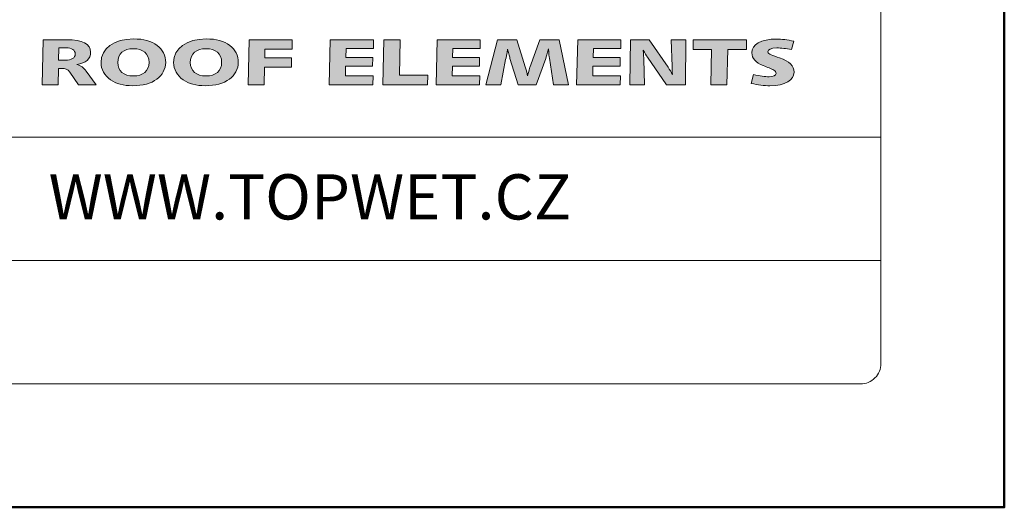
# Model space of a CAD drawing. Units: millimetres. Extents: x -5046 to 3448, y 10854 to 42158.
# Drawn here: x 2093 to 2188, y 12162 to 12210 of the extents above; entities that cross this region are included whole.
import ezdxf
from ezdxf.enums import TextEntityAlignment as Align

# ---------------------------------------------------------------- set-up
doc = ezdxf.new("R2010")
doc.units = ezdxf.units.MM
doc.layers.add('TOPWET_TENKOU', color=142, linetype='Continuous', lineweight=13)
doc.layers.add('TOPWET_VYKRESOVE_POLE', color=254, linetype='Continuous', lineweight=13)
doc.styles.add('BOLD_ARIAL_NARROW', font='txt')
doc.styles.add('REGULAR_ARIAL_NARROW', font='ARIALN.TTF')

# ---------------------------------------------------------------- blocks, each defined once
blk = doc.blocks.new('LOGO_TOPWET_GRAY')
h = blk.add_hatch(color=7)
h.dxf.hatch_style = 1
edge = h.paths.add_edge_path(flags=16)
edge.add_spline(control_points=[(11.628, 4.701), (12.133, 4.701), (12.457, 4.43), (12.457, 3.974), (12.457, 3.974), (12.457, 3.518), (12.138, 3.254), (11.624, 3.254), (11.624, 3.254), (11.109, 3.254), (10.795, 3.515), (10.795, 3.967), (10.795, 3.967), (10.795, 4.433), (11.114, 4.701), (11.628, 4.701)], knot_values=[0, 0, 0, 0, 0.25, 0.25, 0.25, 0.2501, 0.5, 0.5, 0.5, 0.5001, 0.75, 0.75, 0.75, 0.7501, 1, 1, 1, 1], degree=3, periodic=0)
edge = h.paths.add_edge_path(flags=16)
edge.add_spline(control_points=[(7.775, 4.701), (8.28, 4.701), (8.604, 4.43), (8.604, 3.974), (8.604, 3.974), (8.604, 3.518), (8.284, 3.254), (7.77, 3.254), (7.77, 3.254), (7.256, 3.254), (6.942, 3.515), (6.942, 3.967), (6.942, 3.967), (6.942, 4.433), (7.26, 4.701), (7.775, 4.701)], knot_values=[0, 0, 0, 0, 0.25, 0.25, 0.25, 0.2501, 0.5, 0.5, 0.5, 0.5001, 0.75, 0.75, 0.75, 0.7501, 1, 1, 1, 1], degree=3, periodic=0)
edge = h.paths.add_edge_path()
edge.add_spline(control_points=[(42.698, 4.649), (42.698, 4.649), (42.822, 5.097), (42.822, 5.097)], knot_values=[0.933333, 0.933333, 0.933333, 0.933333, 1, 1, 1, 1], degree=3, periodic=0)
edge.add_spline(control_points=[(42.822, 5.097), (42.484, 5.174), (42.183, 5.212), (41.922, 5.212), (41.922, 5.212), (41.064, 5.212), (40.602, 4.934), (40.602, 4.475), (40.602, 4.475), (40.602, 4.2), (40.807, 3.964), (41.193, 3.807)], knot_values=[0, 0, 0, 0, 0.066667, 0.066667, 0.066667, 0.066767, 0.133333, 0.133333, 0.133333, 0.133433, 0.2, 0.2, 0.2, 0.2], degree=3, periodic=0)
edge.add_spline(control_points=[(41.193, 3.807), (41.431, 3.71), (41.64, 3.644), (41.774, 3.564)], knot_values=[0.2, 0.2, 0.2, 0.2, 0.266667, 0.266667, 0.266667, 0.266667], degree=3, periodic=0)
edge.add_spline(control_points=[(41.774, 3.564), (41.845, 3.522), (41.883, 3.463), (41.883, 3.39), (41.883, 3.39), (41.883, 3.285), (41.745, 3.212), (41.512, 3.212), (41.512, 3.212), (41.307, 3.212), (41.035, 3.254), (40.693, 3.327)], knot_values=[0.266667, 0.266667, 0.266667, 0.266667, 0.333333, 0.333333, 0.333333, 0.333433, 0.4, 0.4, 0.4, 0.4001, 0.466667, 0.466667, 0.466667, 0.466667], degree=3, periodic=0)
edge.add_spline(control_points=[(40.693, 3.327), (40.693, 3.327), (40.569, 2.857), (40.569, 2.857)], knot_values=[0.466667, 0.466667, 0.466667, 0.466667, 0.533333, 0.533333, 0.533333, 0.533333], degree=3, periodic=0)
edge.add_spline(control_points=[(40.569, 2.857), (40.912, 2.773), (41.24, 2.732), (41.56, 2.732), (41.56, 2.732), (42.365, 2.732), (42.841, 3.042), (42.841, 3.452), (42.841, 3.452), (42.841, 3.8), (42.598, 4.019), (42.074, 4.21)], knot_values=[0.533333, 0.533333, 0.533333, 0.533333, 0.6, 0.6, 0.6, 0.6001, 0.666667, 0.666667, 0.666667, 0.666767, 0.733333, 0.733333, 0.733333, 0.733333], degree=3, periodic=0)
edge.add_spline(control_points=[(42.074, 4.21), (41.717, 4.343), (41.455, 4.388), (41.455, 4.541), (41.455, 4.541), (41.455, 4.649), (41.621, 4.739), (41.922, 4.739), (41.922, 4.739), (42.16, 4.739), (42.417, 4.711), (42.698, 4.649)], knot_values=[0.733333, 0.733333, 0.733333, 0.733333, 0.8, 0.8, 0.8, 0.8001, 0.866667, 0.866667, 0.866667, 0.866767, 0.933333, 0.933333, 0.933333, 0.933333], degree=3, periodic=0)
edge = h.paths.add_edge_path()
edge.add_spline(control_points=[(40.316, 5.177), (40.316, 5.177), (37.492, 5.177), (37.492, 5.177)], knot_values=[0.875, 0.875, 0.875, 0.875, 1, 1, 1, 1], degree=3, periodic=0)
edge.add_spline(control_points=[(37.492, 5.177), (37.492, 5.177), (37.482, 4.649), (37.482, 4.649)], knot_values=[0, 0, 0, 0, 0.125, 0.125, 0.125, 0.125], degree=3, periodic=0)
edge.add_spline(control_points=[(37.482, 4.649), (37.482, 4.649), (38.463, 4.649), (38.463, 4.649)], knot_values=[0.125, 0.125, 0.125, 0.125, 0.25, 0.25, 0.25, 0.25], degree=3, periodic=0)
edge.add_spline(control_points=[(38.463, 4.649), (38.463, 4.649), (38.421, 2.777), (38.421, 2.777)], knot_values=[0.25, 0.25, 0.25, 0.25, 0.375, 0.375, 0.375, 0.375], degree=3, periodic=0)
edge.add_spline(control_points=[(38.421, 2.777), (38.421, 2.777), (39.278, 2.777), (39.278, 2.777)], knot_values=[0.375, 0.375, 0.375, 0.375, 0.5, 0.5, 0.5, 0.5], degree=3, periodic=0)
edge.add_spline(control_points=[(39.278, 2.777), (39.278, 2.777), (39.321, 4.649), (39.321, 4.649)], knot_values=[0.5, 0.5, 0.5, 0.5, 0.625, 0.625, 0.625, 0.625], degree=3, periodic=0)
edge.add_spline(control_points=[(39.321, 4.649), (39.321, 4.649), (40.307, 4.649), (40.307, 4.649)], knot_values=[0.625, 0.625, 0.625, 0.625, 0.75, 0.75, 0.75, 0.75], degree=3, periodic=0)
edge.add_spline(control_points=[(40.307, 4.649), (40.307, 4.649), (40.316, 5.177), (40.316, 5.177)], knot_values=[0.75, 0.75, 0.75, 0.75, 0.875, 0.875, 0.875, 0.875], degree=3, periodic=0)
edge = h.paths.add_edge_path()
edge.add_spline(control_points=[(35.144, 5.177), (35.144, 5.177), (34.158, 5.177), (34.158, 5.177)], knot_values=[0.928571, 0.928571, 0.928571, 0.928571, 1, 1, 1, 1], degree=3, periodic=0)
edge.add_spline(control_points=[(34.158, 5.177), (34.158, 5.177), (34.129, 2.777), (34.129, 2.777)], knot_values=[0, 0, 0, 0, 0.071429, 0.071429, 0.071429, 0.071429], degree=3, periodic=0)
edge.add_spline(control_points=[(34.129, 2.777), (34.129, 2.777), (34.901, 2.777), (34.901, 2.777)], knot_values=[0.071429, 0.071429, 0.071429, 0.071429, 0.142857, 0.142857, 0.142857, 0.142857], degree=3, periodic=0)
edge.add_spline(control_points=[(34.901, 2.777), (34.901, 2.777), (34.863, 4.144), (34.863, 4.144)], knot_values=[0.142857, 0.142857, 0.142857, 0.142857, 0.214286, 0.214286, 0.214286, 0.214286], degree=3, periodic=0)
edge.add_spline(control_points=[(34.863, 4.144), (34.863, 4.217), (34.853, 4.374), (34.839, 4.621)], knot_values=[0.214286, 0.214286, 0.214286, 0.214286, 0.285714, 0.285714, 0.285714, 0.285714], degree=3, periodic=0)
edge.add_spline(control_points=[(34.839, 4.621), (34.92, 4.461), (34.996, 4.339), (35.058, 4.245)], knot_values=[0.285714, 0.285714, 0.285714, 0.285714, 0.357143, 0.357143, 0.357143, 0.357143], degree=3, periodic=0)
edge.add_spline(control_points=[(35.058, 4.245), (35.058, 4.245), (36.073, 2.777), (36.073, 2.777)], knot_values=[0.357143, 0.357143, 0.357143, 0.357143, 0.428571, 0.428571, 0.428571, 0.428571], degree=3, periodic=0)
edge.add_spline(control_points=[(36.073, 2.777), (36.073, 2.777), (37.077, 2.777), (37.077, 2.777)], knot_values=[0.428571, 0.428571, 0.428571, 0.428571, 0.5, 0.5, 0.5, 0.5], degree=3, periodic=0)
edge.add_spline(control_points=[(37.077, 2.777), (37.077, 2.777), (37.097, 5.177), (37.097, 5.177)], knot_values=[0.5, 0.5, 0.5, 0.5, 0.571429, 0.571429, 0.571429, 0.571429], degree=3, periodic=0)
edge.add_spline(control_points=[(37.097, 5.177), (37.097, 5.177), (36.32, 5.177), (36.32, 5.177)], knot_values=[0.571429, 0.571429, 0.571429, 0.571429, 0.642857, 0.642857, 0.642857, 0.642857], degree=3, periodic=0)
edge.add_spline(control_points=[(36.32, 5.177), (36.32, 5.177), (36.368, 3.748), (36.368, 3.748)], knot_values=[0.642857, 0.642857, 0.642857, 0.642857, 0.714286, 0.714286, 0.714286, 0.714286], degree=3, periodic=0)
edge.add_spline(control_points=[(36.368, 3.748), (36.373, 3.668), (36.368, 3.532), (36.387, 3.337)], knot_values=[0.714286, 0.714286, 0.714286, 0.714286, 0.785714, 0.785714, 0.785714, 0.785714], degree=3, periodic=0)
edge.add_spline(control_points=[(36.387, 3.337), (36.325, 3.456), (36.244, 3.584), (36.153, 3.717)], knot_values=[0.785714, 0.785714, 0.785714, 0.785714, 0.857143, 0.857143, 0.857143, 0.857143], degree=3, periodic=0)
edge.add_spline(control_points=[(36.153, 3.717), (36.153, 3.717), (35.144, 5.177), (35.144, 5.177)], knot_values=[0.857143, 0.857143, 0.857143, 0.857143, 0.928571, 0.928571, 0.928571, 0.928571], degree=3, periodic=0)
edge = h.paths.add_edge_path()
edge.add_spline(control_points=[(33.648, 5.177), (33.648, 5.177), (31.357, 5.177), (31.357, 5.177)], knot_values=[0.916667, 0.916667, 0.916667, 0.916667, 1, 1, 1, 1], degree=3, periodic=0)
edge.add_spline(control_points=[(31.357, 5.177), (31.357, 5.177), (31.3, 2.777), (31.3, 2.777)], knot_values=[0, 0, 0, 0, 0.083333, 0.083333, 0.083333, 0.083333], degree=3, periodic=0)
edge.add_spline(control_points=[(31.3, 2.777), (31.3, 2.777), (33.615, 2.777), (33.615, 2.777)], knot_values=[0.083333, 0.083333, 0.083333, 0.083333, 0.166667, 0.166667, 0.166667, 0.166667], degree=3, periodic=0)
edge.add_spline(control_points=[(33.615, 2.777), (33.615, 2.777), (33.624, 3.254), (33.624, 3.254)], knot_values=[0.166667, 0.166667, 0.166667, 0.166667, 0.25, 0.25, 0.25, 0.25], degree=3, periodic=0)
edge.add_spline(control_points=[(33.624, 3.254), (33.624, 3.254), (32.157, 3.254), (32.157, 3.254)], knot_values=[0.25, 0.25, 0.25, 0.25, 0.333333, 0.333333, 0.333333, 0.333333], degree=3, periodic=0)
edge.add_spline(control_points=[(32.157, 3.254), (32.157, 3.254), (32.167, 3.769), (32.167, 3.769)], knot_values=[0.333333, 0.333333, 0.333333, 0.333333, 0.416667, 0.416667, 0.416667, 0.416667], degree=3, periodic=0)
edge.add_spline(control_points=[(32.167, 3.769), (32.167, 3.769), (33.605, 3.769), (33.605, 3.769)], knot_values=[0.416667, 0.416667, 0.416667, 0.416667, 0.5, 0.5, 0.5, 0.5], degree=3, periodic=0)
edge.add_spline(control_points=[(33.605, 3.769), (33.605, 3.769), (33.615, 4.235), (33.615, 4.235)], knot_values=[0.5, 0.5, 0.5, 0.5, 0.583333, 0.583333, 0.583333, 0.583333], degree=3, periodic=0)
edge.add_spline(control_points=[(33.615, 4.235), (33.615, 4.235), (32.181, 4.235), (32.181, 4.235)], knot_values=[0.583333, 0.583333, 0.583333, 0.583333, 0.666667, 0.666667, 0.666667, 0.666667], degree=3, periodic=0)
edge.add_spline(control_points=[(32.181, 4.235), (32.181, 4.235), (32.191, 4.711), (32.191, 4.711)], knot_values=[0.666667, 0.666667, 0.666667, 0.666667, 0.75, 0.75, 0.75, 0.75], degree=3, periodic=0)
edge.add_spline(control_points=[(32.191, 4.711), (32.191, 4.711), (33.643, 4.711), (33.643, 4.711)], knot_values=[0.75, 0.75, 0.75, 0.75, 0.833333, 0.833333, 0.833333, 0.833333], degree=3, periodic=0)
edge.add_spline(control_points=[(33.643, 4.711), (33.643, 4.711), (33.648, 5.177), (33.648, 5.177)], knot_values=[0.833333, 0.833333, 0.833333, 0.833333, 0.916667, 0.916667, 0.916667, 0.916667], degree=3, periodic=0)
edge = h.paths.add_edge_path()
edge.add_spline(control_points=[(28.118, 5.177), (28.118, 5.177), (27.099, 5.177), (27.099, 5.177)], knot_values=[0.947368, 0.947368, 0.947368, 0.947368, 1, 1, 1, 1], degree=3, periodic=0)
edge.add_spline(control_points=[(27.099, 5.177), (27.099, 5.177), (26.475, 2.777), (26.475, 2.777)], knot_values=[0, 0, 0, 0, 0.052632, 0.052632, 0.052632, 0.052632], degree=3, periodic=0)
edge.add_spline(control_points=[(26.475, 2.777), (26.475, 2.777), (27.27, 2.777), (27.27, 2.777)], knot_values=[0.052632, 0.052632, 0.052632, 0.052632, 0.105263, 0.105263, 0.105263, 0.105263], degree=3, periodic=0)
edge.add_spline(control_points=[(27.27, 2.777), (27.27, 2.777), (27.532, 4.134), (27.532, 4.134)], knot_values=[0.105263, 0.105263, 0.105263, 0.105263, 0.157895, 0.157895, 0.157895, 0.157895], degree=3, periodic=0)
edge.add_spline(control_points=[(27.532, 4.134), (27.551, 4.231), (27.594, 4.412), (27.637, 4.68)], knot_values=[0.157895, 0.157895, 0.157895, 0.157895, 0.210526, 0.210526, 0.210526, 0.210526], degree=3, periodic=0)
edge.add_spline(control_points=[(27.637, 4.68), (27.704, 4.402), (27.747, 4.238), (27.761, 4.186)], knot_values=[0.210526, 0.210526, 0.210526, 0.210526, 0.263158, 0.263158, 0.263158, 0.263158], degree=3, periodic=0)
edge.add_spline(control_points=[(27.761, 4.186), (27.761, 4.186), (28.204, 2.777), (28.204, 2.777)], knot_values=[0.263158, 0.263158, 0.263158, 0.263158, 0.315789, 0.315789, 0.315789, 0.315789], degree=3, periodic=0)
edge.add_spline(control_points=[(28.204, 2.777), (28.204, 2.777), (29.152, 2.777), (29.152, 2.777)], knot_values=[0.315789, 0.315789, 0.315789, 0.315789, 0.368421, 0.368421, 0.368421, 0.368421], degree=3, periodic=0)
edge.add_spline(control_points=[(29.152, 2.777), (29.152, 2.777), (29.657, 4.186), (29.657, 4.186)], knot_values=[0.368421, 0.368421, 0.368421, 0.368421, 0.421053, 0.421053, 0.421053, 0.421053], degree=3, periodic=0)
edge.add_spline(control_points=[(29.657, 4.186), (29.685, 4.266), (29.738, 4.437), (29.799, 4.687)], knot_values=[0.421053, 0.421053, 0.421053, 0.421053, 0.473684, 0.473684, 0.473684, 0.473684], degree=3, periodic=0)
edge.add_spline(control_points=[(29.799, 4.687), (29.823, 4.43), (29.842, 4.266), (29.852, 4.2)], knot_values=[0.473684, 0.473684, 0.473684, 0.473684, 0.526316, 0.526316, 0.526316, 0.526316], degree=3, periodic=0)
edge.add_spline(control_points=[(29.852, 4.2), (29.852, 4.2), (30.066, 2.777), (30.066, 2.777)], knot_values=[0.526316, 0.526316, 0.526316, 0.526316, 0.578947, 0.578947, 0.578947, 0.578947], degree=3, periodic=0)
edge.add_spline(control_points=[(30.066, 2.777), (30.066, 2.777), (30.871, 2.777), (30.871, 2.777)], knot_values=[0.578947, 0.578947, 0.578947, 0.578947, 0.631579, 0.631579, 0.631579, 0.631579], degree=3, periodic=0)
edge.add_spline(control_points=[(30.871, 2.777), (30.871, 2.777), (30.366, 5.177), (30.366, 5.177)], knot_values=[0.631579, 0.631579, 0.631579, 0.631579, 0.684211, 0.684211, 0.684211, 0.684211], degree=3, periodic=0)
edge.add_spline(control_points=[(30.366, 5.177), (30.366, 5.177), (29.352, 5.177), (29.352, 5.177)], knot_values=[0.684211, 0.684211, 0.684211, 0.684211, 0.736842, 0.736842, 0.736842, 0.736842], degree=3, periodic=0)
edge.add_spline(control_points=[(29.352, 5.177), (29.352, 5.177), (28.823, 3.71), (28.823, 3.71)], knot_values=[0.736842, 0.736842, 0.736842, 0.736842, 0.789474, 0.789474, 0.789474, 0.789474], degree=3, periodic=0)
edge.add_spline(control_points=[(28.823, 3.71), (28.809, 3.671), (28.761, 3.522), (28.694, 3.264)], knot_values=[0.789474, 0.789474, 0.789474, 0.789474, 0.842105, 0.842105, 0.842105, 0.842105], degree=3, periodic=0)
edge.add_spline(control_points=[(28.694, 3.264), (28.633, 3.536), (28.59, 3.692), (28.575, 3.737)], knot_values=[0.842105, 0.842105, 0.842105, 0.842105, 0.894737, 0.894737, 0.894737, 0.894737], degree=3, periodic=0)
edge.add_spline(control_points=[(28.575, 3.737), (28.575, 3.737), (28.118, 5.177), (28.118, 5.177)], knot_values=[0.894737, 0.894737, 0.894737, 0.894737, 0.947368, 0.947368, 0.947368, 0.947368], degree=3, periodic=0)
edge = h.paths.add_edge_path()
edge.add_spline(control_points=[(26.184, 5.177), (26.184, 5.177), (23.893, 5.177), (23.893, 5.177)], knot_values=[0.916667, 0.916667, 0.916667, 0.916667, 1, 1, 1, 1], degree=3, periodic=0)
edge.add_spline(control_points=[(23.893, 5.177), (23.893, 5.177), (23.836, 2.777), (23.836, 2.777)], knot_values=[0, 0, 0, 0, 0.083333, 0.083333, 0.083333, 0.083333], degree=3, periodic=0)
edge.add_spline(control_points=[(23.836, 2.777), (23.836, 2.777), (26.151, 2.777), (26.151, 2.777)], knot_values=[0.083333, 0.083333, 0.083333, 0.083333, 0.166667, 0.166667, 0.166667, 0.166667], degree=3, periodic=0)
edge.add_spline(control_points=[(26.151, 2.777), (26.151, 2.777), (26.16, 3.254), (26.16, 3.254)], knot_values=[0.166667, 0.166667, 0.166667, 0.166667, 0.25, 0.25, 0.25, 0.25], degree=3, periodic=0)
edge.add_spline(control_points=[(26.16, 3.254), (26.16, 3.254), (24.693, 3.254), (24.693, 3.254)], knot_values=[0.25, 0.25, 0.25, 0.25, 0.333333, 0.333333, 0.333333, 0.333333], degree=3, periodic=0)
edge.add_spline(control_points=[(24.693, 3.254), (24.693, 3.254), (24.703, 3.769), (24.703, 3.769)], knot_values=[0.333333, 0.333333, 0.333333, 0.333333, 0.416667, 0.416667, 0.416667, 0.416667], degree=3, periodic=0)
edge.add_spline(control_points=[(24.703, 3.769), (24.703, 3.769), (26.141, 3.769), (26.141, 3.769)], knot_values=[0.416667, 0.416667, 0.416667, 0.416667, 0.5, 0.5, 0.5, 0.5], degree=3, periodic=0)
edge.add_spline(control_points=[(26.141, 3.769), (26.141, 3.769), (26.151, 4.235), (26.151, 4.235)], knot_values=[0.5, 0.5, 0.5, 0.5, 0.583333, 0.583333, 0.583333, 0.583333], degree=3, periodic=0)
edge.add_spline(control_points=[(26.151, 4.235), (26.151, 4.235), (24.717, 4.235), (24.717, 4.235)], knot_values=[0.583333, 0.583333, 0.583333, 0.583333, 0.666667, 0.666667, 0.666667, 0.666667], degree=3, periodic=0)
edge.add_spline(control_points=[(24.717, 4.235), (24.717, 4.235), (24.727, 4.711), (24.727, 4.711)], knot_values=[0.666667, 0.666667, 0.666667, 0.666667, 0.75, 0.75, 0.75, 0.75], degree=3, periodic=0)
edge.add_spline(control_points=[(24.727, 4.711), (24.727, 4.711), (26.18, 4.711), (26.18, 4.711)], knot_values=[0.75, 0.75, 0.75, 0.75, 0.833333, 0.833333, 0.833333, 0.833333], degree=3, periodic=0)
edge.add_spline(control_points=[(26.18, 4.711), (26.18, 4.711), (26.184, 5.177), (26.184, 5.177)], knot_values=[0.833333, 0.833333, 0.833333, 0.833333, 0.916667, 0.916667, 0.916667, 0.916667], degree=3, periodic=0)
edge = h.paths.add_edge_path()
edge.add_spline(control_points=[(21.94, 5.177), (21.94, 5.177), (21.073, 5.177), (21.073, 5.177)], knot_values=[0.833333, 0.833333, 0.833333, 0.833333, 1, 1, 1, 1], degree=3, periodic=0)
edge.add_spline(control_points=[(21.073, 5.177), (21.073, 5.177), (21.016, 2.777), (21.016, 2.777)], knot_values=[0, 0, 0, 0, 0.166667, 0.166667, 0.166667, 0.166667], degree=3, periodic=0)
edge.add_spline(control_points=[(21.016, 2.777), (21.016, 2.777), (23.384, 2.777), (23.384, 2.777)], knot_values=[0.166667, 0.166667, 0.166667, 0.166667, 0.333333, 0.333333, 0.333333, 0.333333], degree=3, periodic=0)
edge.add_spline(control_points=[(23.384, 2.777), (23.384, 2.777), (23.398, 3.303), (23.398, 3.303)], knot_values=[0.333333, 0.333333, 0.333333, 0.333333, 0.5, 0.5, 0.5, 0.5], degree=3, periodic=0)
edge.add_spline(control_points=[(23.398, 3.303), (23.398, 3.303), (21.897, 3.303), (21.897, 3.303)], knot_values=[0.5, 0.5, 0.5, 0.5, 0.666667, 0.666667, 0.666667, 0.666667], degree=3, periodic=0)
edge.add_spline(control_points=[(21.897, 3.303), (21.897, 3.303), (21.94, 5.177), (21.94, 5.177)], knot_values=[0.666667, 0.666667, 0.666667, 0.666667, 0.833333, 0.833333, 0.833333, 0.833333], degree=3, periodic=0)
edge = h.paths.add_edge_path()
edge.add_spline(control_points=[(20.516, 5.177), (20.516, 5.177), (18.225, 5.177), (18.225, 5.177)], knot_values=[0.916667, 0.916667, 0.916667, 0.916667, 1, 1, 1, 1], degree=3, periodic=0)
edge.add_spline(control_points=[(18.225, 5.177), (18.225, 5.177), (18.168, 2.777), (18.168, 2.777)], knot_values=[0, 0, 0, 0, 0.083333, 0.083333, 0.083333, 0.083333], degree=3, periodic=0)
edge.add_spline(control_points=[(18.168, 2.777), (18.168, 2.777), (20.483, 2.777), (20.483, 2.777)], knot_values=[0.083333, 0.083333, 0.083333, 0.083333, 0.166667, 0.166667, 0.166667, 0.166667], degree=3, periodic=0)
edge.add_spline(control_points=[(20.483, 2.777), (20.483, 2.777), (20.492, 3.254), (20.492, 3.254)], knot_values=[0.166667, 0.166667, 0.166667, 0.166667, 0.25, 0.25, 0.25, 0.25], degree=3, periodic=0)
edge.add_spline(control_points=[(20.492, 3.254), (20.492, 3.254), (19.025, 3.254), (19.025, 3.254)], knot_values=[0.25, 0.25, 0.25, 0.25, 0.333333, 0.333333, 0.333333, 0.333333], degree=3, periodic=0)
edge.add_spline(control_points=[(19.025, 3.254), (19.025, 3.254), (19.035, 3.769), (19.035, 3.769)], knot_values=[0.333333, 0.333333, 0.333333, 0.333333, 0.416667, 0.416667, 0.416667, 0.416667], degree=3, periodic=0)
edge.add_spline(control_points=[(19.035, 3.769), (19.035, 3.769), (20.473, 3.769), (20.473, 3.769)], knot_values=[0.416667, 0.416667, 0.416667, 0.416667, 0.5, 0.5, 0.5, 0.5], degree=3, periodic=0)
edge.add_spline(control_points=[(20.473, 3.769), (20.473, 3.769), (20.483, 4.235), (20.483, 4.235)], knot_values=[0.5, 0.5, 0.5, 0.5, 0.583333, 0.583333, 0.583333, 0.583333], degree=3, periodic=0)
edge.add_spline(control_points=[(20.483, 4.235), (20.483, 4.235), (19.049, 4.235), (19.049, 4.235)], knot_values=[0.583333, 0.583333, 0.583333, 0.583333, 0.666667, 0.666667, 0.666667, 0.666667], degree=3, periodic=0)
edge.add_spline(control_points=[(19.049, 4.235), (19.049, 4.235), (19.059, 4.711), (19.059, 4.711)], knot_values=[0.666667, 0.666667, 0.666667, 0.666667, 0.75, 0.75, 0.75, 0.75], degree=3, periodic=0)
edge.add_spline(control_points=[(19.059, 4.711), (19.059, 4.711), (20.511, 4.711), (20.511, 4.711)], knot_values=[0.75, 0.75, 0.75, 0.75, 0.833333, 0.833333, 0.833333, 0.833333], degree=3, periodic=0)
edge.add_spline(control_points=[(20.511, 4.711), (20.511, 4.711), (20.516, 5.177), (20.516, 5.177)], knot_values=[0.833333, 0.833333, 0.833333, 0.833333, 0.916667, 0.916667, 0.916667, 0.916667], degree=3, periodic=0)
edge = h.paths.add_edge_path()
edge.add_spline(control_points=[(16.206, 5.177), (16.206, 5.177), (13.924, 5.177), (13.924, 5.177)], knot_values=[0.9, 0.9, 0.9, 0.9, 1, 1, 1, 1], degree=3, periodic=0)
edge.add_spline(control_points=[(13.924, 5.177), (13.924, 5.177), (13.867, 2.777), (13.867, 2.777)], knot_values=[0, 0, 0, 0, 0.1, 0.1, 0.1, 0.1], degree=3, periodic=0)
edge.add_spline(control_points=[(13.867, 2.777), (13.867, 2.777), (14.715, 2.777), (14.715, 2.777)], knot_values=[0.1, 0.1, 0.1, 0.1, 0.2, 0.2, 0.2, 0.2], degree=3, periodic=0)
edge.add_spline(control_points=[(14.715, 2.777), (14.715, 2.777), (14.734, 3.727), (14.734, 3.727)], knot_values=[0.2, 0.2, 0.2, 0.2, 0.3, 0.3, 0.3, 0.3], degree=3, periodic=0)
edge.add_spline(control_points=[(14.734, 3.727), (14.734, 3.727), (16.158, 3.727), (16.158, 3.727)], knot_values=[0.3, 0.3, 0.3, 0.3, 0.4, 0.4, 0.4, 0.4], degree=3, periodic=0)
edge.add_spline(control_points=[(16.158, 3.727), (16.158, 3.727), (16.168, 4.21), (16.168, 4.21)], knot_values=[0.4, 0.4, 0.4, 0.4, 0.5, 0.5, 0.5, 0.5], degree=3, periodic=0)
edge.add_spline(control_points=[(16.168, 4.21), (16.168, 4.21), (14.748, 4.21), (14.748, 4.21)], knot_values=[0.5, 0.5, 0.5, 0.5, 0.6, 0.6, 0.6, 0.6], degree=3, periodic=0)
edge.add_spline(control_points=[(14.748, 4.21), (14.748, 4.21), (14.758, 4.68), (14.758, 4.68)], knot_values=[0.6, 0.6, 0.6, 0.6, 0.7, 0.7, 0.7, 0.7], degree=3, periodic=0)
edge.add_spline(control_points=[(14.758, 4.68), (14.758, 4.68), (16.196, 4.68), (16.196, 4.68)], knot_values=[0.7, 0.7, 0.7, 0.7, 0.8, 0.8, 0.8, 0.8], degree=3, periodic=0)
edge.add_spline(control_points=[(16.196, 4.68), (16.196, 4.68), (16.206, 5.177), (16.206, 5.177)], knot_values=[0.8, 0.8, 0.8, 0.8, 0.9, 0.9, 0.9, 0.9], degree=3, periodic=0)
edge = h.paths.add_edge_path()
edge.add_spline(control_points=[(12.891, 4.871), (12.576, 5.111), (12.176, 5.219), (11.638, 5.219)], knot_values=[0.857143, 0.857143, 0.857143, 0.857143, 1, 1, 1, 1], degree=3, periodic=0)
edge.add_spline(control_points=[(11.638, 5.219), (10.595, 5.219), (9.909, 4.708), (9.909, 3.967), (9.909, 3.967), (9.909, 3.598), (10.085, 3.278), (10.414, 3.049)], knot_values=[0, 0, 0, 0, 0.142857, 0.142857, 0.142857, 0.142957, 0.285714, 0.285714, 0.285714, 0.285714], degree=3, periodic=0)
edge.add_spline(control_points=[(10.414, 3.049), (10.719, 2.833), (11.1, 2.735), (11.585, 2.735), (11.585, 2.735), (12.128, 2.735), (12.557, 2.85), (12.876, 3.087)], knot_values=[0.285714, 0.285714, 0.285714, 0.285714, 0.428571, 0.428571, 0.428571, 0.428671, 0.571429, 0.571429, 0.571429, 0.571429], degree=3, periodic=0)
edge.add_spline(control_points=[(12.876, 3.087), (13.153, 3.292), (13.343, 3.626), (13.343, 3.964), (13.343, 3.964), (13.343, 4.329), (13.176, 4.652), (12.891, 4.871)], knot_values=[0.571429, 0.571429, 0.571429, 0.571429, 0.714286, 0.714286, 0.714286, 0.714386, 0.857143, 0.857143, 0.857143, 0.857143], degree=3, periodic=0)
edge = h.paths.add_edge_path()
edge.add_spline(control_points=[(9.037, 4.871), (8.723, 5.111), (8.323, 5.219), (7.784, 5.219)], knot_values=[0.857143, 0.857143, 0.857143, 0.857143, 1, 1, 1, 1], degree=3, periodic=0)
edge.add_spline(control_points=[(7.784, 5.219), (6.741, 5.219), (6.056, 4.708), (6.056, 3.967), (6.056, 3.967), (6.056, 3.598), (6.232, 3.278), (6.56, 3.049)], knot_values=[0, 0, 0, 0, 0.142857, 0.142857, 0.142857, 0.142957, 0.285714, 0.285714, 0.285714, 0.285714], degree=3, periodic=0)
edge.add_spline(control_points=[(6.56, 3.049), (6.865, 2.833), (7.246, 2.735), (7.732, 2.735), (7.732, 2.735), (8.275, 2.735), (8.704, 2.85), (9.023, 3.087)], knot_values=[0.285714, 0.285714, 0.285714, 0.285714, 0.428571, 0.428571, 0.428571, 0.428671, 0.571429, 0.571429, 0.571429, 0.571429], degree=3, periodic=0)
edge.add_spline(control_points=[(9.023, 3.087), (9.299, 3.292), (9.49, 3.626), (9.49, 3.964), (9.49, 3.964), (9.49, 4.329), (9.323, 4.652), (9.037, 4.871)], knot_values=[0.571429, 0.571429, 0.571429, 0.571429, 0.714286, 0.714286, 0.714286, 0.714386, 0.857143, 0.857143, 0.857143, 0.857143], degree=3, periodic=0)
edge = h.paths.add_edge_path(flags=16)
edge.add_spline(control_points=[(3.803, 4.092), (3.803, 4.092), (3.817, 4.743), (3.817, 4.743)], knot_values=[0.8, 0.8, 0.8, 0.8, 1, 1, 1, 1], degree=3, periodic=0)
edge.add_spline(control_points=[(3.817, 4.743), (3.817, 4.743), (4.193, 4.743), (4.193, 4.743)], knot_values=[0, 0, 0, 0, 0.2, 0.2, 0.2, 0.2], degree=3, periodic=0)
edge.add_spline(control_points=[(4.193, 4.743), (4.517, 4.743), (4.684, 4.628), (4.684, 4.419), (4.684, 4.419), (4.684, 4.207), (4.503, 4.092), (4.15, 4.092)], knot_values=[0.2, 0.2, 0.2, 0.2, 0.4, 0.4, 0.4, 0.4001, 0.6, 0.6, 0.6, 0.6], degree=3, periodic=0)
edge.add_spline(control_points=[(4.15, 4.092), (4.15, 4.092), (3.803, 4.092), (3.803, 4.092)], knot_values=[0.6, 0.6, 0.6, 0.6, 0.8, 0.8, 0.8, 0.8], degree=3, periodic=0)
edge = h.paths.add_edge_path()
edge.add_spline(control_points=[(4.226, 5.177), (4.226, 5.177), (2.979, 5.177), (2.979, 5.177)], knot_values=[0.916667, 0.916667, 0.916667, 0.916667, 1, 1, 1, 1], degree=3, periodic=0)
edge.add_spline(control_points=[(2.979, 5.177), (2.979, 5.177), (2.931, 2.777), (2.931, 2.777)], knot_values=[0, 0, 0, 0, 0.083333, 0.083333, 0.083333, 0.083333], degree=3, periodic=0)
edge.add_spline(control_points=[(2.931, 2.777), (2.931, 2.777), (3.783, 2.777), (3.783, 2.777)], knot_values=[0.083333, 0.083333, 0.083333, 0.083333, 0.166667, 0.166667, 0.166667, 0.166667], degree=3, periodic=0)
edge.add_spline(control_points=[(3.783, 2.777), (3.783, 2.777), (3.803, 3.657), (3.803, 3.657)], knot_values=[0.166667, 0.166667, 0.166667, 0.166667, 0.25, 0.25, 0.25, 0.25], degree=3, periodic=0)
edge.add_spline(control_points=[(3.803, 3.657), (3.803, 3.657), (3.969, 3.657), (3.969, 3.657)], knot_values=[0.25, 0.25, 0.25, 0.25, 0.333333, 0.333333, 0.333333, 0.333333], degree=3, periodic=0)
edge.add_spline(control_points=[(3.969, 3.657), (4.16, 3.657), (4.274, 3.626), (4.393, 3.456)], knot_values=[0.333333, 0.333333, 0.333333, 0.333333, 0.416667, 0.416667, 0.416667, 0.416667], degree=3, periodic=0)
edge.add_spline(control_points=[(4.393, 3.456), (4.393, 3.456), (4.865, 2.777), (4.865, 2.777)], knot_values=[0.416667, 0.416667, 0.416667, 0.416667, 0.5, 0.5, 0.5, 0.5], degree=3, periodic=0)
edge.add_spline(control_points=[(4.865, 2.777), (4.865, 2.777), (5.798, 2.777), (5.798, 2.777)], knot_values=[0.5, 0.5, 0.5, 0.5, 0.583333, 0.583333, 0.583333, 0.583333], degree=3, periodic=0)
edge.add_spline(control_points=[(5.798, 2.777), (5.798, 2.777), (5.265, 3.511), (5.265, 3.511)], knot_values=[0.583333, 0.583333, 0.583333, 0.583333, 0.666667, 0.666667, 0.666667, 0.666667], degree=3, periodic=0)
edge.add_spline(control_points=[(5.265, 3.511), (5.131, 3.692), (4.993, 3.81), (4.765, 3.87)], knot_values=[0.666667, 0.666667, 0.666667, 0.666667, 0.75, 0.75, 0.75, 0.75], degree=3, periodic=0)
edge.add_spline(control_points=[(4.765, 3.87), (5.255, 3.936), (5.503, 4.151), (5.503, 4.513), (5.503, 4.513), (5.503, 4.958), (5.079, 5.177), (4.226, 5.177)], knot_values=[0.75, 0.75, 0.75, 0.75, 0.833333, 0.833333, 0.833333, 0.833433, 0.916667, 0.916667, 0.916667, 0.916667], degree=3, periodic=0)
at = {"color": 7}
for points in [[(2.979, 5.177), (2.979, 5.177), (2.931, 2.777), (2.931, 2.777)], [(4.226, 5.177), (4.226, 5.177), (2.979, 5.177), (2.979, 5.177)], [(3.803, 4.092), (3.803, 4.092), (3.817, 4.743), (3.817, 4.743)], [(3.817, 4.743), (3.817, 4.743), (4.193, 4.743), (4.193, 4.743)], [(9.037, 4.871), (8.723, 5.111), (8.323, 5.219), (7.784, 5.219)], [(12.891, 4.871), (12.576, 5.111), (12.176, 5.219), (11.638, 5.219)], [(13.924, 5.177), (13.924, 5.177), (13.867, 2.777), (13.867, 2.777)], [(16.206, 5.177), (16.206, 5.177), (13.924, 5.177), (13.924, 5.177)], [(16.196, 4.68), (16.196, 4.68), (16.206, 5.177), (16.206, 5.177)], [(18.225, 5.177), (18.225, 5.177), (18.168, 2.777), (18.168, 2.777)], [(20.516, 5.177), (20.516, 5.177), (18.225, 5.177), (18.225, 5.177)], [(19.049, 4.235), (19.049, 4.235), (19.059, 4.711), (19.059, 4.711)], [(19.059, 4.711), (19.059, 4.711), (20.511, 4.711), (20.511, 4.711)], [(20.511, 4.711), (20.511, 4.711), (20.516, 5.177), (20.516, 5.177)], [(21.073, 5.177), (21.073, 5.177), (21.016, 2.777), (21.016, 2.777)], [(21.94, 5.177), (21.94, 5.177), (21.073, 5.177), (21.073, 5.177)], [(21.897, 3.303), (21.897, 3.303), (21.94, 5.177), (21.94, 5.177)], [(23.893, 5.177), (23.893, 5.177), (23.836, 2.777), (23.836, 2.777)], [(26.184, 5.177), (26.184, 5.177), (23.893, 5.177), (23.893, 5.177)], [(24.717, 4.235), (24.717, 4.235), (24.727, 4.711), (24.727, 4.711)], [(24.727, 4.711), (24.727, 4.711), (26.18, 4.711), (26.18, 4.711)], [(26.18, 4.711), (26.18, 4.711), (26.184, 5.177), (26.184, 5.177)], [(27.099, 5.177), (27.099, 5.177), (26.475, 2.777), (26.475, 2.777)], [(28.118, 5.177), (28.118, 5.177), (27.099, 5.177), (27.099, 5.177)], [(28.575, 3.737), (28.575, 3.737), (28.118, 5.177), (28.118, 5.177)], [(29.352, 5.177), (29.352, 5.177), (28.823, 3.71), (28.823, 3.71)], [(30.366, 5.177), (30.366, 5.177), (29.352, 5.177), (29.352, 5.177)], [(30.871, 2.777), (30.871, 2.777), (30.366, 5.177), (30.366, 5.177)], [(31.357, 5.177), (31.357, 5.177), (31.3, 2.777), (31.3, 2.777)], [(33.648, 5.177), (33.648, 5.177), (31.357, 5.177), (31.357, 5.177)], [(32.181, 4.235), (32.181, 4.235), (32.191, 4.711), (32.191, 4.711)], [(32.191, 4.711), (32.191, 4.711), (33.643, 4.711), (33.643, 4.711)], [(33.643, 4.711), (33.643, 4.711), (33.648, 5.177), (33.648, 5.177)], [(34.158, 5.177), (34.158, 5.177), (34.129, 2.777), (34.129, 2.777)], [(35.144, 5.177), (35.144, 5.177), (34.158, 5.177), (34.158, 5.177)], [(36.153, 3.717), (36.153, 3.717), (35.144, 5.177), (35.144, 5.177)], [(37.097, 5.177), (37.097, 5.177), (36.32, 5.177), (36.32, 5.177)], [(36.32, 5.177), (36.32, 5.177), (36.368, 3.748), (36.368, 3.748)], [(37.077, 2.777), (37.077, 2.777), (37.097, 5.177), (37.097, 5.177)], [(37.492, 5.177), (37.492, 5.177), (37.482, 4.649), (37.482, 4.649)], [(40.316, 5.177), (40.316, 5.177), (37.492, 5.177), (37.492, 5.177)], [(40.307, 4.649), (40.307, 4.649), (40.316, 5.177), (40.316, 5.177)], [(42.698, 4.649), (42.698, 4.649), (42.822, 5.097), (42.822, 5.097)], [(14.748, 4.21), (14.748, 4.21), (14.758, 4.68), (14.758, 4.68)], [(16.168, 4.21), (16.168, 4.21), (14.748, 4.21), (14.748, 4.21)], [(14.758, 4.68), (14.758, 4.68), (16.196, 4.68), (16.196, 4.68)], [(16.158, 3.727), (16.158, 3.727), (16.168, 4.21), (16.168, 4.21)], [(20.483, 4.235), (20.483, 4.235), (19.049, 4.235), (19.049, 4.235)], [(20.473, 3.769), (20.473, 3.769), (20.483, 4.235), (20.483, 4.235)], [(26.151, 4.235), (26.151, 4.235), (24.717, 4.235), (24.717, 4.235)], [(26.141, 3.769), (26.141, 3.769), (26.151, 4.235), (26.151, 4.235)], [(27.532, 4.134), (27.551, 4.231), (27.594, 4.412), (27.637, 4.68)], [(27.637, 4.68), (27.704, 4.402), (27.747, 4.238), (27.761, 4.186)], [(27.761, 4.186), (27.761, 4.186), (28.204, 2.777), (28.204, 2.777)], [(29.152, 2.777), (29.152, 2.777), (29.657, 4.186), (29.657, 4.186)], [(29.657, 4.186), (29.685, 4.266), (29.738, 4.437), (29.799, 4.687)], [(29.799, 4.687), (29.823, 4.43), (29.842, 4.266), (29.852, 4.2)], [(29.852, 4.2), (29.852, 4.2), (30.066, 2.777), (30.066, 2.777)], [(33.615, 4.235), (33.615, 4.235), (32.181, 4.235), (32.181, 4.235)], [(33.605, 3.769), (33.605, 3.769), (33.615, 4.235), (33.615, 4.235)], [(34.863, 4.144), (34.863, 4.217), (34.853, 4.374), (34.839, 4.621)], [(34.839, 4.621), (34.92, 4.461), (34.996, 4.339), (35.058, 4.245)], [(35.058, 4.245), (35.058, 4.245), (36.073, 2.777), (36.073, 2.777)], [(37.482, 4.649), (37.482, 4.649), (38.463, 4.649), (38.463, 4.649)], [(38.463, 4.649), (38.463, 4.649), (38.421, 2.777), (38.421, 2.777)], [(39.278, 2.777), (39.278, 2.777), (39.321, 4.649), (39.321, 4.649)], [(39.321, 4.649), (39.321, 4.649), (40.307, 4.649), (40.307, 4.649)], [(4.15, 4.092), (4.15, 4.092), (3.803, 4.092), (3.803, 4.092)], [(5.265, 3.511), (5.131, 3.692), (4.993, 3.81), (4.765, 3.87)], [(14.715, 2.777), (14.715, 2.777), (14.734, 3.727), (14.734, 3.727)], [(14.734, 3.727), (14.734, 3.727), (16.158, 3.727), (16.158, 3.727)], [(19.025, 3.254), (19.025, 3.254), (19.035, 3.769), (19.035, 3.769)], [(19.035, 3.769), (19.035, 3.769), (20.473, 3.769), (20.473, 3.769)], [(24.693, 3.254), (24.693, 3.254), (24.703, 3.769), (24.703, 3.769)], [(24.703, 3.769), (24.703, 3.769), (26.141, 3.769), (26.141, 3.769)], [(27.27, 2.777), (27.27, 2.777), (27.532, 4.134), (27.532, 4.134)], [(28.694, 3.264), (28.633, 3.536), (28.59, 3.692), (28.575, 3.737)], [(28.823, 3.71), (28.809, 3.671), (28.761, 3.522), (28.694, 3.264)], [(32.157, 3.254), (32.157, 3.254), (32.167, 3.769), (32.167, 3.769)], [(32.167, 3.769), (32.167, 3.769), (33.605, 3.769), (33.605, 3.769)], [(34.901, 2.777), (34.901, 2.777), (34.863, 4.144), (34.863, 4.144)], [(36.387, 3.337), (36.325, 3.456), (36.244, 3.584), (36.153, 3.717)], [(36.368, 3.748), (36.373, 3.668), (36.368, 3.532), (36.387, 3.337)], [(41.193, 3.807), (41.431, 3.71), (41.64, 3.644), (41.774, 3.564)], [(3.783, 2.777), (3.783, 2.777), (3.803, 3.657), (3.803, 3.657)], [(3.803, 3.657), (3.803, 3.657), (3.969, 3.657), (3.969, 3.657)], [(3.969, 3.657), (4.16, 3.657), (4.274, 3.626), (4.393, 3.456)], [(4.393, 3.456), (4.393, 3.456), (4.865, 2.777), (4.865, 2.777)], [(5.798, 2.777), (5.798, 2.777), (5.265, 3.511), (5.265, 3.511)], [(20.492, 3.254), (20.492, 3.254), (19.025, 3.254), (19.025, 3.254)], [(20.483, 2.777), (20.483, 2.777), (20.492, 3.254), (20.492, 3.254)], [(23.398, 3.303), (23.398, 3.303), (21.897, 3.303), (21.897, 3.303)], [(23.384, 2.777), (23.384, 2.777), (23.398, 3.303), (23.398, 3.303)], [(26.16, 3.254), (26.16, 3.254), (24.693, 3.254), (24.693, 3.254)], [(26.151, 2.777), (26.151, 2.777), (26.16, 3.254), (26.16, 3.254)], [(33.624, 3.254), (33.624, 3.254), (32.157, 3.254), (32.157, 3.254)], [(33.615, 2.777), (33.615, 2.777), (33.624, 3.254), (33.624, 3.254)], [(40.693, 3.327), (40.693, 3.327), (40.569, 2.857), (40.569, 2.857)], [(2.931, 2.777), (2.931, 2.777), (3.783, 2.777), (3.783, 2.777)], [(4.865, 2.777), (4.865, 2.777), (5.798, 2.777), (5.798, 2.777)], [(13.867, 2.777), (13.867, 2.777), (14.715, 2.777), (14.715, 2.777)], [(18.168, 2.777), (18.168, 2.777), (20.483, 2.777), (20.483, 2.777)], [(21.016, 2.777), (21.016, 2.777), (23.384, 2.777), (23.384, 2.777)], [(23.836, 2.777), (23.836, 2.777), (26.151, 2.777), (26.151, 2.777)], [(26.475, 2.777), (26.475, 2.777), (27.27, 2.777), (27.27, 2.777)], [(28.204, 2.777), (28.204, 2.777), (29.152, 2.777), (29.152, 2.777)], [(30.066, 2.777), (30.066, 2.777), (30.871, 2.777), (30.871, 2.777)], [(31.3, 2.777), (31.3, 2.777), (33.615, 2.777), (33.615, 2.777)], [(34.129, 2.777), (34.129, 2.777), (34.901, 2.777), (34.901, 2.777)], [(36.073, 2.777), (36.073, 2.777), (37.077, 2.777), (37.077, 2.777)], [(38.421, 2.777), (38.421, 2.777), (39.278, 2.777), (39.278, 2.777)]]:
    blk.add_open_spline(points, degree=3, dxfattribs=at)
for points, knots in [([(4.193, 4.743), (4.517, 4.743), (4.684, 4.628), (4.684, 4.419), (4.684, 4.419), (4.684, 4.207), (4.503, 4.092), (4.15, 4.092)], [0.2, 0.2, 0.2, 0.2, 0.4, 0.4, 0.4, 0.4, 0.6, 0.6, 0.6, 0.6]), ([(4.765, 3.87), (5.255, 3.936), (5.503, 4.151), (5.503, 4.513), (5.503, 4.513), (5.503, 4.958), (5.079, 5.177), (4.226, 5.177)], [0.75, 0.75, 0.75, 0.75, 0.8333333, 0.8333333, 0.8333333, 0.8333333, 0.9166667, 0.9166667, 0.9166667, 0.9166667]), ([(7.784, 5.219), (6.741, 5.219), (6.056, 4.708), (6.056, 3.967), (6.056, 3.967), (6.056, 3.598), (6.232, 3.278), (6.56, 3.049)], [0, 0, 0, 0, 0.1428571, 0.1428571, 0.1428571, 0.1428572, 0.2857143, 0.2857143, 0.2857143, 0.2857143]), ([(9.023, 3.087), (9.299, 3.292), (9.49, 3.626), (9.49, 3.964), (9.49, 3.964), (9.49, 4.329), (9.323, 4.652), (9.037, 4.871)], [0.5714286, 0.5714286, 0.5714286, 0.5714286, 0.7142857, 0.7142857, 0.7142857, 0.7142857, 0.8571429, 0.8571429, 0.8571429, 0.8571429]), ([(11.638, 5.219), (10.595, 5.219), (9.909, 4.708), (9.909, 3.967), (9.909, 3.967), (9.909, 3.598), (10.085, 3.278), (10.414, 3.049)], [0, 0, 0, 0, 0.1428571, 0.1428571, 0.1428571, 0.1428572, 0.2857143, 0.2857143, 0.2857143, 0.2857143]), ([(12.876, 3.087), (13.153, 3.292), (13.343, 3.626), (13.343, 3.964), (13.343, 3.964), (13.343, 4.329), (13.176, 4.652), (12.891, 4.871)], [0.5714286, 0.5714286, 0.5714286, 0.5714286, 0.7142857, 0.7142857, 0.7142857, 0.7142857, 0.8571429, 0.8571429, 0.8571429, 0.8571429]), ([(42.822, 5.097), (42.484, 5.174), (42.183, 5.212), (41.922, 5.212), (41.922, 5.212), (41.064, 5.212), (40.602, 4.934), (40.602, 4.475), (40.602, 4.475), (40.602, 4.2), (40.807, 3.964), (41.193, 3.807)], [0, 0, 0, 0, 0.0666667, 0.0666667, 0.0666667, 0.0666667, 0.1333333, 0.1333333, 0.1333333, 0.1333333, 0.2, 0.2, 0.2, 0.2]), ([(42.074, 4.21), (41.717, 4.343), (41.455, 4.388), (41.455, 4.541), (41.455, 4.541), (41.455, 4.649), (41.621, 4.739), (41.922, 4.739), (41.922, 4.739), (42.16, 4.739), (42.417, 4.711), (42.698, 4.649)], [0.7333333, 0.7333333, 0.7333333, 0.7333333, 0.8, 0.8, 0.8, 0.8, 0.8666667, 0.8666667, 0.8666667, 0.8666667, 0.9333333, 0.9333333, 0.9333333, 0.9333333]), ([(7.775, 4.701), (8.28, 4.701), (8.604, 4.43), (8.604, 3.974), (8.604, 3.974), (8.604, 3.518), (8.284, 3.254), (7.77, 3.254), (7.77, 3.254), (7.256, 3.254), (6.942, 3.515), (6.942, 3.967), (6.942, 3.967), (6.942, 4.433), (7.26, 4.701), (7.775, 4.701)], [0, 0, 0, 0, 0.25, 0.25, 0.25, 0.25, 0.5, 0.5, 0.5, 0.5, 0.75, 0.75, 0.75, 0.75, 1, 1, 1, 1]), ([(11.628, 4.701), (12.133, 4.701), (12.457, 4.43), (12.457, 3.974), (12.457, 3.974), (12.457, 3.518), (12.138, 3.254), (11.624, 3.254), (11.624, 3.254), (11.109, 3.254), (10.795, 3.515), (10.795, 3.967), (10.795, 3.967), (10.795, 4.433), (11.114, 4.701), (11.628, 4.701)], [0, 0, 0, 0, 0.25, 0.25, 0.25, 0.25, 0.5, 0.5, 0.5, 0.5, 0.75, 0.75, 0.75, 0.75, 1, 1, 1, 1]), ([(40.569, 2.857), (40.912, 2.773), (41.24, 2.732), (41.56, 2.732), (41.56, 2.732), (42.365, 2.732), (42.841, 3.042), (42.841, 3.452), (42.841, 3.452), (42.841, 3.8), (42.598, 4.019), (42.074, 4.21)], [0.5333333, 0.5333333, 0.5333333, 0.5333333, 0.6, 0.6, 0.6, 0.6, 0.6666667, 0.6666667, 0.6666667, 0.6666667, 0.7333333, 0.7333333, 0.7333333, 0.7333333]), ([(41.774, 3.564), (41.845, 3.522), (41.883, 3.463), (41.883, 3.39), (41.883, 3.39), (41.883, 3.285), (41.745, 3.212), (41.512, 3.212), (41.512, 3.212), (41.307, 3.212), (41.035, 3.254), (40.693, 3.327)], [0.2666667, 0.2666667, 0.2666667, 0.2666667, 0.3333333, 0.3333333, 0.3333333, 0.3333333, 0.4, 0.4, 0.4, 0.4, 0.4666667, 0.4666667, 0.4666667, 0.4666667]), ([(6.56, 3.049), (6.865, 2.833), (7.246, 2.735), (7.732, 2.735), (7.732, 2.735), (8.275, 2.735), (8.704, 2.85), (9.023, 3.087)], [0.2857143, 0.2857143, 0.2857143, 0.2857143, 0.4285714, 0.4285714, 0.4285714, 0.4285714, 0.5714286, 0.5714286, 0.5714286, 0.5714286]), ([(10.414, 3.049), (10.719, 2.833), (11.1, 2.735), (11.585, 2.735), (11.585, 2.735), (12.128, 2.735), (12.557, 2.85), (12.876, 3.087)], [0.2857143, 0.2857143, 0.2857143, 0.2857143, 0.4285714, 0.4285714, 0.4285714, 0.4285714, 0.5714286, 0.5714286, 0.5714286, 0.5714286])]:
    blk.add_open_spline(points, degree=3, knots=knots, dxfattribs=at)
blk = doc.blocks.new('*U4')
at = {"layer": 'TOPWET_VYKRESOVE_POLE', "linetype": 'Continuous', "ltscale": 10}
for p, q in [((-90, 18), (90, 18)), ((-90, 12), (90, 12))]:
    blk.add_line(p, q, dxfattribs=at)
at = {"layer": 'TOPWET_VYKRESOVE_POLE', "color": 243, "lineweight": 50, "ltscale": 10}
blk.add_lwpolyline([(-90, 297), (-114, 297), (-114, 0), (96, 0), (96, 297)], close=True, dxfattribs=at)
at = {"layer": 'TOPWET_VYKRESOVE_POLE', "ltscale": 10}
blk.add_lwpolyline([(90, 285.333), (38.5, 285.333, -0.414214), (37.5, 286.333), (37.5, 291), (-89, 291, 0.414214), (-90, 290), (-90, 7, 0.414214), (-89, 6), (89, 6, 0.414214), (90, 7), (90, 285.333)], format="xyb", close=True, dxfattribs=at)
at = {"xscale": 0.9166666666666666, "yscale": 0.9166666666666666, "zscale": 0.9166666666666666}
blk.add_blockref('LOGO_TOPWET_GRAY', (46.5, 18), dxfattribs=at)
at = {"color": 7, "linetype": 'Continuous', "ltscale": 10, "style": 'REGULAR_ARIAL_NARROW'}
blk.add_text('WWW.TOPWET.CZ', height=2.2, dxfattribs=at).set_placement((49.5, 14))
at = {"color": 7, "style": 'BOLD_ARIAL_NARROW'}
blk.add_attdef('01_OZNAČENÍ_VÝKRESU', text='', height=3, dxfattribs=at).set_placement((90, 291), align=Align.TOP_RIGHT)
at = {"color": 7}
for tag, p, height, style in [('03_A_NADPIS_HLAVNÍ_2_ŘADKY', (-87.5, 29.55), 3, 'BOLD_ARIAL_NARROW'), ('02_NADPIS_HLAVNÍ', (-87.5, 27.5), 3, 'BOLD_ARIAL_NARROW'), ('03_B_NADPIS_HLAVNÍ_2_ŘADKY', (-87.5, 25.35), 3, 'BOLD_ARIAL_NARROW'), ('04_KÓD_NEBO_PODNADPIS', (-87.5, 20), 2.2, 'REGULAR_ARIAL_NARROW'), ('07_REZERVNÍ_POLE', (-44.5, 20), 2.2, 'REGULAR_ARIAL_NARROW'), ('08_VÁHA_KG', (-44.5, 14), 2.2, 'REGULAR_ARIAL_NARROW'), ('05_TYP', (-87.5, 14), 2.2, 'REGULAR_ARIAL_NARROW'), ('06_MĚŘÍTKO', (-87.5, 8), 2.2, 'REGULAR_ARIAL_NARROW'), ('09_MATERIÁL', (-44.5, 8), 2.2, 'REGULAR_ARIAL_NARROW')]:
    blk.add_attdef(tag, p, '', height=height, dxfattribs=dict(at, style=style))

msp = doc.modelspace()

# ---------------------------------------------------------------- block references
at = {"layer": 'TOPWET_TENKOU', "ltscale": 40, "xscale": 2, "yscale": 2, "zscale": 2}
msp.add_blockref('*U4', (1996.389, 12162.5), dxfattribs=at)

doc.saveas('drawing.dxf')
